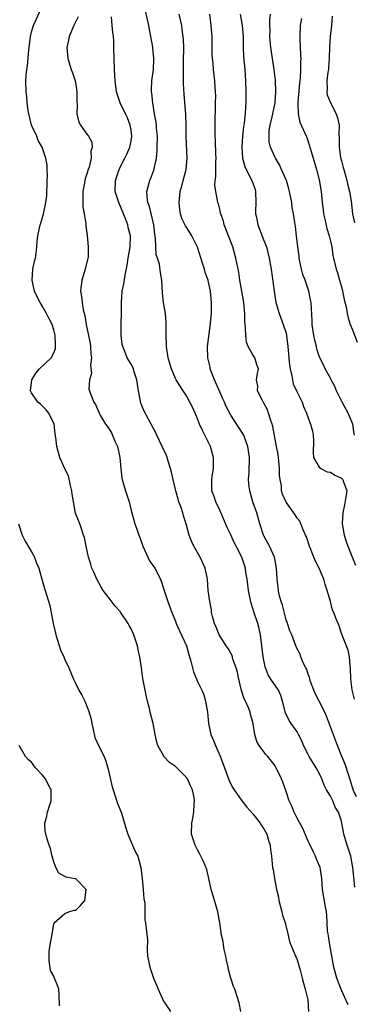
# Model space of a CAD drawing. Units: inches. Extents: x 2544000 to 2547000, y 1551000 to 1554000.
# Drawn here: x 2544657 to 2544717, y 1552824 to 1553002 of the extents above; entities that cross this region are included whole.
import ezdxf

# ---------------------------------------------------------------- set-up
doc = ezdxf.new("R2010")
doc.units = ezdxf.units.IN
doc.header["$MEASUREMENT"] = 0
doc.layers.add('LD25441551_2ft', color=253, linetype='Continuous')

msp = doc.modelspace()

# ---------------------------------------------------------------- linework, layer by layer
at = {"layer": 'LD25441551_2ft'}
for points, elevation in [([(2544696.83, 1552823), (2544696.54, 1552824.54), (2544695.76, 1552827), (2544695.51, 1552827.51), (2544695, 1552829.02), (2544694.58, 1552830.58), (2544694.54, 1552831), (2544694.26, 1552832.26), (2544694.12, 1552833), (2544693.82, 1552834.18), (2544693.66, 1552835), (2544693.6, 1552835.6), (2544693.27, 1552837), (2544693.27, 1552837.27), (2544693.02, 1552839.02), (2544692.68, 1552841), (2544691.85, 1552843.85), (2544691.49, 1552845), (2544691.06, 1552847), (2544690.65, 1552848.65), (2544690.08, 1552850.08), (2544689.6, 1552851), (2544689.41, 1552851.41), (2544689, 1552852.16), (2544688.57, 1552853), (2544687.92, 1552855), (2544687.94, 1552857), (2544688.13, 1552857.87), (2544688.33, 1552859), (2544688.4, 1552860.4), (2544688.47, 1552861), (2544688.39, 1552861.61), (2544688.09, 1552863), (2544687.74, 1552863.74), (2544687.17, 1552865), (2544687, 1552865.24), (2544685, 1552867.23), (2544683.93, 1552867.93), (2544682.96, 1552868.96), (2544681.8, 1552871), (2544681.63, 1552871.63), (2544681.33, 1552873), (2544680.96, 1552875), (2544680.45, 1552877), (2544680.29, 1552877.71), (2544679.94, 1552879), (2544679.76, 1552879.76), (2544679.51, 1552881), (2544679.12, 1552883.12), (2544678.86, 1552885), (2544678.6, 1552886.6), (2544678.58, 1552887), (2544678.24, 1552888.24), (2544678.14, 1552889), (2544677.75, 1552890.25), (2544677.48, 1552891), (2544677, 1552892.07), (2544676.65, 1552892.65), (2544676.48, 1552893), (2544675.08, 1552895.08), (2544675, 1552895.19), (2544674.13, 1552896.13), (2544673, 1552897.63), (2544671.94, 1552899), (2544671.58, 1552899.58), (2544670.77, 1552901), (2544670.27, 1552902.27), (2544669.9, 1552903), (2544669.74, 1552903.74), (2544669.28, 1552905), (2544668.88, 1552907), (2544668.54, 1552908.54), (2544668.4, 1552909), (2544668.06, 1552909.94), (2544667.71, 1552911), (2544666.96, 1552912.96), (2544666.37, 1552916.37), (2544666.31, 1552917), (2544666.04, 1552917.96), (2544665.69, 1552919.69), (2544665, 1552920.96), (2544664.13, 1552923), (2544663.54, 1552925), (2544663.41, 1552926.59), (2544663.24, 1552927.24), (2544663.06, 1552929), (2544662.13, 1552931), (2544661.62, 1552931.62), (2544661, 1552932.28), (2544660.6, 1552932.6), (2544660.15, 1552933), (2544659, 1552934.67), (2544658.81, 1552935), (2544659.03, 1552937), (2544659.76, 1552938.24), (2544660.44, 1552939), (2544662.53, 1552941), (2544663, 1552941.9), (2544663.31, 1552942.69), (2544663.35, 1552943), (2544663.3, 1552943.3), (2544663.26, 1552945), (2544663, 1552946.04), (2544662.72, 1552947), (2544662.14, 1552948.14), (2544661.73, 1552949), (2544661, 1552950.26), (2544660.54, 1552951), (2544660.01, 1552952.01), (2544659.56, 1552953), (2544659.1, 1552955), (2544659.25, 1552957), (2544659.55, 1552958.45), (2544659.69, 1552959), (2544659.83, 1552959.83), (2544659.97, 1552961), (2544660.03, 1552961.97), (2544660.14, 1552963), (2544660.57, 1552965), (2544660.69, 1552965.31), (2544661, 1552966.33), (2544661.19, 1552967), (2544661.22, 1552967.22), (2544661.6, 1552969), (2544661.75, 1552970.25), (2544661.83, 1552973), (2544661.9, 1552973.9), (2544661.83, 1552975), (2544661.81, 1552975.81), (2544661.58, 1552977), (2544660.89, 1552979), (2544660.21, 1552980.21), (2544659.93, 1552981), (2544659.02, 1552983), (2544658.5, 1552985), (2544658.38, 1552985.62), (2544658.21, 1552987), (2544658.16, 1552988.16), (2544658.03, 1552989), (2544657.98, 1552991), (2544658, 1552992), (2544658.13, 1552993), (2544658.29, 1552993.72), (2544658.49, 1552996.49), (2544658.57, 1552997), (2544658.79, 1552999), (2544659, 1552999.85), (2544659.36, 1553001), (2544661, 1553004.57)], 8338), ([(2544667.44, 1553002.56), (2544666.66, 1553001), (2544665.79, 1552999), (2544665.67, 1552998.33), (2544665.38, 1552997), (2544665.55, 1552995), (2544666.18, 1552993), (2544666.41, 1552992.41), (2544666.88, 1552991), (2544667, 1552990.31), (2544667.2, 1552989), (2544667.17, 1552987.17), (2544667.26, 1552986.74), (2544667.17, 1552985), (2544667.53, 1552983.53), (2544667.87, 1552983), (2544669, 1552981.36), (2544669.27, 1552981), (2544669.89, 1552979.89), (2544669.94, 1552979), (2544669.7, 1552978.3), (2544669.75, 1552977), (2544669.39, 1552975.39), (2544669.25, 1552975), (2544669, 1552974.19), (2544668.7, 1552973.3), (2544668.63, 1552973), (2544668.57, 1552972.57), (2544668.26, 1552971), (2544668.28, 1552969.72), (2544668.25, 1552969), (2544668.25, 1552968.25), (2544668.49, 1552967), (2544668.81, 1552965.19), (2544668.83, 1552964.83), (2544669.06, 1552963.06), (2544669.26, 1552961), (2544669.21, 1552959.21), (2544669.18, 1552959), (2544668.7, 1552957), (2544668.09, 1552955), (2544667.85, 1552953), (2544668.04, 1552952.04), (2544668.12, 1552951), (2544668.33, 1552949.67), (2544668.61, 1552948.61), (2544668.86, 1552947), (2544669.29, 1552945), (2544669.57, 1552943.57), (2544669.65, 1552943), (2544669.72, 1552941.72), (2544669.81, 1552941), (2544669.67, 1552939.67), (2544669.84, 1552938.16), (2544669.48, 1552937), (2544669.38, 1552935.37), (2544669.47, 1552935), (2544669.91, 1552933.91), (2544670.23, 1552933), (2544670.54, 1552932.54), (2544671.17, 1552931.17), (2544671.22, 1552931), (2544671.48, 1552930.52), (2544672.37, 1552929), (2544672.64, 1552928.64), (2544673, 1552928.12), (2544673.42, 1552927.42), (2544674.08, 1552925.92), (2544674.52, 1552925), (2544674.98, 1552923), (2544675.13, 1552921), (2544675.31, 1552919.31), (2544675.37, 1552919), (2544675.98, 1552917), (2544676.25, 1552916.25), (2544676.63, 1552915), (2544677, 1552913.4), (2544677.65, 1552911), (2544678.04, 1552910.04), (2544678.36, 1552909), (2544678.54, 1552908.54), (2544679.09, 1552907), (2544679.99, 1552905), (2544680.32, 1552904.32), (2544681.26, 1552903), (2544682.3, 1552901), (2544682.47, 1552900.47), (2544682.99, 1552899), (2544683.64, 1552897), (2544684.35, 1552895), (2544685, 1552893.45), (2544685.16, 1552893), (2544685.72, 1552891.72), (2544686.98, 1552889), (2544687.42, 1552887.42), (2544687.8, 1552886.2), (2544688.09, 1552885), (2544688.29, 1552884.29), (2544689, 1552882.56), (2544689.76, 1552881), (2544690.13, 1552880.13), (2544690.44, 1552879), (2544690.77, 1552877), (2544690.95, 1552875), (2544691.41, 1552873), (2544691.88, 1552871.88), (2544692.22, 1552871), (2544693.08, 1552869.08), (2544693.86, 1552867), (2544694.7, 1552864.7), (2544695, 1552864.03), (2544695.36, 1552863.36), (2544695.59, 1552863), (2544697, 1552861), (2544697.9, 1552859.9), (2544699, 1552858.67), (2544700.31, 1552857), (2544700.57, 1552856.57), (2544701, 1552855.94), (2544701.51, 1552855), (2544701.83, 1552853.83), (2544702.13, 1552853), (2544702.18, 1552852.18), (2544702.38, 1552851), (2544702.56, 1552849), (2544702.64, 1552848.64), (2544702.89, 1552847), (2544703.27, 1552845), (2544703.61, 1552843.61), (2544703.7, 1552843), (2544704.23, 1552841), (2544704.35, 1552840.35), (2544704.81, 1552839), (2544705.31, 1552837), (2544705.61, 1552835.61), (2544706.7, 1552833), (2544706.81, 1552832.81), (2544707, 1552832.31), (2544707.32, 1552831.32), (2544707.52, 1552830.48), (2544707.92, 1552829), (2544708.12, 1552828.12), (2544708.46, 1552827), (2544708.92, 1552825.08), (2544709.07, 1552823)], 8336), ([(2544716.2, 1552824.2), (2544715.87, 1552825), (2544715, 1552826.83), (2544714.18, 1552829), (2544713.61, 1552831), (2544712.89, 1552835), (2544712.66, 1552836.66), (2544712.58, 1552837), (2544712.51, 1552837.49), (2544712.43, 1552839), (2544712.38, 1552840.38), (2544712.3, 1552841), (2544712.11, 1552841.89), (2544711.58, 1552845), (2544711.49, 1552847), (2544711.17, 1552849), (2544710.5, 1552850.5), (2544710.34, 1552851), (2544709.87, 1552851.87), (2544709.26, 1552853.26), (2544709, 1552853.76), (2544708, 1552856), (2544707, 1552857.86), (2544706.44, 1552859), (2544706.03, 1552860.03), (2544705.56, 1552861), (2544705, 1552862.69), (2544704.41, 1552864.41), (2544704.19, 1552865), (2544703.22, 1552867), (2544703, 1552867.33), (2544701.69, 1552869), (2544701.36, 1552869.36), (2544701, 1552869.86), (2544700.11, 1552871), (2544699.7, 1552871.7), (2544699.37, 1552873), (2544699.07, 1552874.93), (2544699, 1552875.21), (2544698.58, 1552876.58), (2544698.5, 1552877), (2544698.19, 1552877.81), (2544697.66, 1552879), (2544697.44, 1552879.44), (2544696.95, 1552880.95), (2544696.48, 1552883), (2544696.24, 1552884.24), (2544696, 1552885), (2544695.39, 1552886.61), (2544695.23, 1552887.23), (2544694.51, 1552888.51), (2544694.17, 1552889), (2544693, 1552890.82), (2544692.9, 1552891), (2544692.36, 1552892.36), (2544692.07, 1552893), (2544691.71, 1552894.29), (2544691.55, 1552895), (2544691.5, 1552895.5), (2544691.22, 1552897), (2544690.94, 1552899), (2544690.77, 1552901), (2544690.39, 1552903), (2544689.49, 1552905), (2544688.33, 1552907), (2544687.89, 1552907.89), (2544687.51, 1552909), (2544686.97, 1552911), (2544686.45, 1552912.45), (2544686.33, 1552913), (2544686.02, 1552913.98), (2544685.63, 1552915), (2544685.48, 1552915.48), (2544685.06, 1552917), (2544684.57, 1552919), (2544684.32, 1552920.32), (2544684.14, 1552921), (2544683.7, 1552922.3), (2544683.52, 1552923), (2544683.37, 1552923.37), (2544682.63, 1552925), (2544681.66, 1552927), (2544681.44, 1552927.44), (2544679.33, 1552931.33), (2544678.78, 1552932.78), (2544678.42, 1552934.42), (2544678.35, 1552935), (2544678.05, 1552937), (2544677.57, 1552938.43), (2544677.41, 1552939), (2544677.29, 1552939.29), (2544677, 1552939.82), (2544676.31, 1552941), (2544675.86, 1552942.14), (2544675.49, 1552943), (2544675.4, 1552943.4), (2544675.21, 1552945), (2544675.22, 1552946.78), (2544675.2, 1552947.2), (2544675.24, 1552949), (2544675.23, 1552951), (2544675.39, 1552953), (2544675.68, 1552954.32), (2544675.91, 1552955.91), (2544676.27, 1552957.73), (2544676.47, 1552959), (2544676.81, 1552961), (2544676.86, 1552963), (2544676.49, 1552964.49), (2544676.39, 1552965), (2544676.02, 1552965.98), (2544675.6, 1552967), (2544674.75, 1552969), (2544674.12, 1552971), (2544674.15, 1552973), (2544674.82, 1552975), (2544675, 1552975.38), (2544675.87, 1552977), (2544676.25, 1552977.75), (2544676.76, 1552979), (2544677, 1552980.18), (2544677.15, 1552981), (2544677, 1552982.06), (2544676.85, 1552983), (2544676.32, 1552984.32), (2544675.98, 1552985), (2544675.03, 1552987), (2544674.38, 1552989), (2544674.11, 1552991), (2544673.99, 1552993), (2544673.92, 1552995), (2544673.9, 1552997), (2544673.86, 1552998.14), (2544673.8, 1552999), (2544673.7, 1552999.7), (2544673.57, 1553001), (2544673.47, 1553002.53)], 8334), ([(2544717.45, 1552845.45), (2544717.24, 1552847.24), (2544717.09, 1552849), (2544716.69, 1552851), (2544716.29, 1552852.29), (2544716.02, 1552853), (2544715.44, 1552855), (2544715.36, 1552855.36), (2544715.1, 1552857), (2544715, 1552857.36), (2544714.45, 1552859), (2544713.9, 1552859.9), (2544713.42, 1552861), (2544713, 1552861.86), (2544712.31, 1552863), (2544711.87, 1552863.87), (2544711.48, 1552865), (2544711, 1552866), (2544710.44, 1552867), (2544709.17, 1552869), (2544709, 1552869.38), (2544708.16, 1552871), (2544707.87, 1552871.87), (2544707.27, 1552873), (2544707, 1552873.48), (2544705.94, 1552875), (2544705.53, 1552875.53), (2544704.91, 1552876.91), (2544704.37, 1552879), (2544704.06, 1552880.06), (2544703.61, 1552881), (2544702.27, 1552883), (2544701.75, 1552883.75), (2544701.2, 1552885.2), (2544700.87, 1552887), (2544700.63, 1552889), (2544700.36, 1552891), (2544700.12, 1552892.12), (2544699.87, 1552893), (2544699.16, 1552895.16), (2544699, 1552895.72), (2544698.67, 1552896.67), (2544698.6, 1552897), (2544698.53, 1552897.47), (2544698.22, 1552899), (2544697.95, 1552901), (2544697.74, 1552902.26), (2544697.64, 1552903), (2544697, 1552905), (2544695.95, 1552907), (2544695.64, 1552907.64), (2544695, 1552909.06), (2544694.37, 1552910.37), (2544693, 1552913.48), (2544692.28, 1552915), (2544691.98, 1552915.98), (2544691.58, 1552917), (2544691.58, 1552918.42), (2544691.56, 1552919), (2544691.62, 1552919.62), (2544691.86, 1552921), (2544691.9, 1552922.1), (2544691.89, 1552923), (2544691.34, 1552925), (2544691, 1552925.7), (2544689.87, 1552927.87), (2544689.37, 1552929), (2544689, 1552930), (2544688.57, 1552931), (2544688.07, 1552932.07), (2544687.63, 1552933), (2544687, 1552934.14), (2544686.43, 1552935), (2544685.84, 1552935.84), (2544685.14, 1552937), (2544685, 1552937.27), (2544684.28, 1552939), (2544683.98, 1552939.98), (2544683.7, 1552941), (2544683.37, 1552943), (2544683.38, 1552943.38), (2544683.32, 1552945), (2544683.3, 1552946.7), (2544683.35, 1552947.35), (2544683.18, 1552949), (2544682.87, 1552951), (2544682.67, 1552952.67), (2544682.52, 1552955), (2544682.32, 1552956.32), (2544682.1, 1552957.9), (2544681.77, 1552959), (2544681.55, 1552959.55), (2544681.41, 1552962.59), (2544681.27, 1552963.27), (2544681.07, 1552965), (2544680.3, 1552968.3), (2544680.02, 1552969), (2544679.87, 1552970.13), (2544679.84, 1552971), (2544680.39, 1552973), (2544680.58, 1552973.42), (2544681.12, 1552974.88), (2544681.56, 1552977), (2544681.68, 1552978.32), (2544681.72, 1552979), (2544681.74, 1552981), (2544681.59, 1552982.41), (2544681.57, 1552983), (2544681.52, 1552983.52), (2544681.24, 1552985), (2544680.9, 1552987), (2544680.75, 1552988.75), (2544680.7, 1552989), (2544680.68, 1552989.32), (2544680.76, 1552991), (2544681.03, 1552993), (2544681.12, 1552994.88), (2544681.12, 1552995), (2544681, 1552996.29), (2544680.92, 1552997.08), (2544680.57, 1552999), (2544680.3, 1553000.3), (2544680.17, 1553001), (2544679.59, 1553003.59)], 8332), ([(2544717.74, 1552861.74), (2544717.13, 1552863), (2544717.11, 1552863.11), (2544717, 1552863.4), (2544716.65, 1552864.65), (2544716.51, 1552865), (2544716.25, 1552865.75), (2544715.66, 1552867.66), (2544715.09, 1552869), (2544714.29, 1552871), (2544713, 1552874.37), (2544712.31, 1552876.31), (2544712.01, 1552877), (2544711, 1552879), (2544710.3, 1552880.3), (2544710, 1552881), (2544709.43, 1552882.57), (2544709.29, 1552883), (2544709.25, 1552883.25), (2544709, 1552883.89), (2544708.73, 1552884.73), (2544708.56, 1552885), (2544708.06, 1552885.94), (2544707.66, 1552887), (2544707.52, 1552887.52), (2544707, 1552888.47), (2544706.85, 1552888.85), (2544706.77, 1552889), (2544706.03, 1552891), (2544705.69, 1552891.69), (2544705.26, 1552893), (2544705, 1552893.68), (2544704.33, 1552896.33), (2544704.1, 1552897), (2544703.77, 1552898.23), (2544703.62, 1552899), (2544703.57, 1552899.57), (2544703.36, 1552901), (2544703.26, 1552903), (2544703, 1552904.37), (2544702.9, 1552905), (2544702.03, 1552907), (2544701, 1552908.84), (2544700.93, 1552909), (2544700.26, 1552911), (2544699.69, 1552913), (2544699.02, 1552915), (2544698.43, 1552917), (2544698.33, 1552917.67), (2544698.21, 1552919), (2544698.3, 1552920.3), (2544698.38, 1552923), (2544698.2, 1552924.2), (2544698.11, 1552925), (2544697.53, 1552926.47), (2544697.34, 1552927), (2544697.22, 1552927.22), (2544695, 1552930.66), (2544694.2, 1552932.2), (2544693.87, 1552933), (2544693.58, 1552933.58), (2544693, 1552934.85), (2544692.08, 1552937), (2544691.48, 1552938.52), (2544691.31, 1552939), (2544691.27, 1552939.27), (2544690.83, 1552941), (2544690.81, 1552943), (2544691.29, 1552946.71), (2544691.5, 1552949), (2544691.55, 1552950.45), (2544691.55, 1552951), (2544691.36, 1552953), (2544691, 1552954.63), (2544690.9, 1552955), (2544690.4, 1552956.4), (2544690.24, 1552957), (2544689.92, 1552958.08), (2544688.98, 1552960.98), (2544687.99, 1552963), (2544687.61, 1552963.61), (2544686.81, 1552964.81), (2544686.14, 1552966.14), (2544685.91, 1552967), (2544685.77, 1552967.77), (2544685.68, 1552969), (2544685.88, 1552971), (2544686.2, 1552972.2), (2544686.39, 1552973), (2544686.95, 1552975), (2544687.15, 1552977), (2544686.93, 1552980.93), (2544686.94, 1552983), (2544686.91, 1552984.91), (2544686.6, 1552988.6), (2544686.48, 1552990.49), (2544686.49, 1552991), (2544686.44, 1552992.44), (2544686.48, 1552995), (2544686.53, 1552996.53), (2544686.5, 1552997), (2544686.48, 1552998.48), (2544686.25, 1553000.25), (2544686.13, 1553001), (2544685.7, 1553003)], 8330), ([(2544717.34, 1552879.34), (2544716.92, 1552881.08), (2544716.73, 1552883), (2544716.66, 1552885), (2544716.6, 1552885.4), (2544716.44, 1552887), (2544716.19, 1552888.19), (2544715, 1552891.21), (2544714.61, 1552892.61), (2544714.42, 1552893), (2544714.02, 1552893.98), (2544713.63, 1552895), (2544713.41, 1552895.41), (2544713.01, 1552897), (2544712.45, 1552899), (2544712.04, 1552900.04), (2544711.8, 1552901), (2544710.95, 1552903), (2544710.29, 1552904.29), (2544710.02, 1552905), (2544709.22, 1552907), (2544708.67, 1552908.67), (2544708.53, 1552909), (2544708.08, 1552909.92), (2544707.47, 1552911.47), (2544707, 1552912.07), (2544706.63, 1552912.63), (2544705, 1552914.92), (2544704.37, 1552916.37), (2544704.2, 1552917), (2544704.15, 1552917.85), (2544703.91, 1552919), (2544703.8, 1552919.8), (2544703.8, 1552921), (2544703.68, 1552922.32), (2544703.54, 1552923.54), (2544703.29, 1552925), (2544702.58, 1552928.58), (2544702.46, 1552929), (2544702.17, 1552929.83), (2544701.84, 1552931), (2544701.62, 1552931.62), (2544701, 1552932.8), (2544700.71, 1552933.29), (2544699.84, 1552935), (2544699.88, 1552935.88), (2544699.67, 1552937), (2544699.84, 1552938.16), (2544700.04, 1552939), (2544699.72, 1552939.72), (2544699.35, 1552941), (2544699, 1552941.53), (2544698.17, 1552943), (2544697.84, 1552943.84), (2544697.71, 1552945), (2544697.68, 1552946.32), (2544697.55, 1552947.55), (2544697.52, 1552949), (2544697.34, 1552951), (2544697.02, 1552953), (2544696.67, 1552955), (2544696.46, 1552956.46), (2544695.93, 1552959), (2544695.35, 1552961), (2544693.82, 1552965), (2544693.67, 1552965.67), (2544693.18, 1552967), (2544693.17, 1552967.17), (2544693, 1552967.79), (2544692.77, 1552968.77), (2544692.67, 1552969), (2544692.62, 1552969.38), (2544692.31, 1552971), (2544692.13, 1552972.13), (2544692.21, 1552973), (2544692.33, 1552973.67), (2544692.29, 1552975), (2544692.31, 1552976.31), (2544692.34, 1552977), (2544692.29, 1552977.71), (2544692.25, 1552980.25), (2544692.19, 1552981), (2544692.17, 1552981.83), (2544692.18, 1552983), (2544692.27, 1552987), (2544692.28, 1552988.28), (2544692.26, 1552989), (2544692.2, 1552989.8), (2544692.14, 1552991), (2544691.89, 1552993), (2544691.8, 1552994.2), (2544691.7, 1552995), (2544691.66, 1552995.66), (2544691.67, 1552997), (2544691.63, 1552999), (2544691.61, 1552999.61), (2544691.48, 1553001), (2544691.25, 1553003)], 8328), ([(2544696.68, 1553003), (2544697.08, 1553001), (2544697.25, 1552999), (2544697.27, 1552998.73), (2544697.26, 1552997), (2544697.29, 1552995.29), (2544697.52, 1552993), (2544697.69, 1552991), (2544697.75, 1552989), (2544697.72, 1552987), (2544697.65, 1552986.35), (2544697.58, 1552985), (2544697.41, 1552983.41), (2544697.29, 1552982.71), (2544697.11, 1552981), (2544696.99, 1552979), (2544697.12, 1552977), (2544697.52, 1552975.52), (2544697.76, 1552975), (2544698.84, 1552973), (2544699.39, 1552971.39), (2544699.48, 1552971), (2544699.52, 1552969), (2544699.48, 1552967.48), (2544699.5, 1552967), (2544699.65, 1552966.35), (2544699.91, 1552965), (2544701, 1552962.18), (2544701.44, 1552961), (2544701.78, 1552959.78), (2544701.96, 1552959), (2544702.29, 1552957), (2544702.83, 1552953), (2544703.17, 1552951), (2544703.74, 1552949), (2544704.49, 1552947), (2544705, 1552945.41), (2544705.1, 1552945), (2544705.33, 1552943), (2544705.47, 1552941), (2544705.63, 1552939.63), (2544705.72, 1552939), (2544706, 1552938), (2544706.16, 1552937), (2544706.28, 1552936.28), (2544706.91, 1552935), (2544707, 1552934.76), (2544707.88, 1552933), (2544708.17, 1552932.17), (2544708.68, 1552931), (2544709.28, 1552929.28), (2544709.41, 1552929), (2544709.75, 1552927.75), (2544709.92, 1552927), (2544709.96, 1552925.96), (2544709.89, 1552923.89), (2544709.93, 1552923), (2544711, 1552921.25), (2544711.26, 1552921), (2544712.41, 1552920.41), (2544713, 1552920.33), (2544713.83, 1552919.83), (2544715, 1552919.28), (2544715.15, 1552919.15), (2544715.27, 1552919), (2544715.39, 1552918.61), (2544715.97, 1552917), (2544715.58, 1552914.42), (2544715.23, 1552913), (2544715.15, 1552911.15), (2544715.15, 1552911), (2544715.49, 1552909), (2544715.85, 1552907.85), (2544716.15, 1552907), (2544717, 1552904.88), (2544717.55, 1552903.55)], 8326), ([(2544717.35, 1552927), (2544717.28, 1552927.28), (2544717.08, 1552929), (2544716.22, 1552931), (2544715.11, 1552933), (2544714.14, 1552935), (2544713.83, 1552935.83), (2544713.16, 1552937), (2544713, 1552937.33), (2544712.07, 1552939), (2544711.74, 1552939.74), (2544711.11, 1552941), (2544711, 1552941.28), (2544710.58, 1552942.58), (2544710.49, 1552943), (2544710.18, 1552944.18), (2544710.02, 1552945), (2544709.73, 1552947), (2544709.73, 1552947.73), (2544709.54, 1552951), (2544709.44, 1552951.44), (2544709.12, 1552953), (2544708.43, 1552955), (2544708.05, 1552956.05), (2544707.81, 1552957), (2544707.37, 1552959), (2544707.35, 1552959.35), (2544707.1, 1552961), (2544706.9, 1552963), (2544706.7, 1552964.7), (2544706.56, 1552965.44), (2544706.32, 1552967), (2544706.12, 1552968.12), (2544706.01, 1552969), (2544705.63, 1552971), (2544705.5, 1552971.5), (2544705.05, 1552973), (2544705, 1552973.12), (2544704.19, 1552975), (2544703.81, 1552975.81), (2544703.06, 1552977), (2544703, 1552977.12), (2544702.18, 1552979), (2544701.96, 1552979.96), (2544701.92, 1552981), (2544701.97, 1552981.97), (2544702.15, 1552983), (2544702.46, 1552984.46), (2544702.59, 1552985), (2544702.65, 1552985.35), (2544703.01, 1552986.99), (2544703.17, 1552989), (2544703.09, 1552991.09), (2544702.83, 1552993), (2544702.52, 1552995), (2544702.25, 1552997), (2544702.09, 1552999), (2544702.11, 1553000.11), (2544702.07, 1553001), (2544702.06, 1553001.94), (2544702.21, 1553003)], 8324), ([(2544707.76, 1553002.24), (2544707.53, 1553001), (2544707.46, 1552999), (2544707.46, 1552998.54), (2544707.63, 1552995.63), (2544707.64, 1552995), (2544707.6, 1552994.4), (2544707.61, 1552993), (2544707.55, 1552991.55), (2544707.42, 1552990.58), (2544707.12, 1552987.12), (2544707.12, 1552987), (2544707.15, 1552986.85), (2544707.16, 1552985), (2544707.51, 1552983.51), (2544708.73, 1552980.73), (2544709.24, 1552979.24), (2544709.29, 1552979), (2544709.87, 1552977), (2544710.51, 1552975), (2544711, 1552973.1), (2544711.32, 1552971), (2544711.51, 1552969), (2544711.68, 1552967.68), (2544711.74, 1552967), (2544711.98, 1552966.02), (2544712.34, 1552964.34), (2544712.8, 1552963), (2544713, 1552962.06), (2544713.25, 1552961), (2544713.45, 1552959.45), (2544713.57, 1552959), (2544714.03, 1552957), (2544714.3, 1552956.3), (2544714.64, 1552955), (2544715, 1552953.77), (2544715.2, 1552953), (2544715.51, 1552951.51), (2544715.84, 1552950.16), (2544716.03, 1552949), (2544716.2, 1552948.2), (2544716.59, 1552947), (2544717, 1552946.01), (2544717.83, 1552943.83)], 8322), ([(2544713.33, 1553002.67), (2544713.22, 1553001), (2544712.99, 1552999), (2544712.85, 1552997.15), (2544712.8, 1552995), (2544712.67, 1552993.33), (2544712.64, 1552993), (2544712.57, 1552992.57), (2544712.39, 1552991), (2544712.43, 1552989.57), (2544712.37, 1552989), (2544712.45, 1552988.45), (2544713.01, 1552987.01), (2544714.04, 1552985), (2544714.28, 1552984.28), (2544714.59, 1552983), (2544714.56, 1552981.44), (2544714.62, 1552980.62), (2544714.59, 1552979), (2544714.85, 1552977.15), (2544715, 1552976.53), (2544715.34, 1552975.34), (2544715.41, 1552975), (2544715.99, 1552973), (2544716.16, 1552972.16), (2544716.48, 1552971), (2544716.74, 1552969.26), (2544716.99, 1552967), (2544717.37, 1552965.37)], 8320), ([(2544656.67, 1552911), (2544657.33, 1552909), (2544657.86, 1552907.86), (2544659, 1552905.95), (2544659.52, 1552905), (2544659.91, 1552903.91), (2544660.32, 1552903), (2544661, 1552900.63), (2544661.35, 1552899.35), (2544661.48, 1552899), (2544662.29, 1552896.29), (2544662.52, 1552895), (2544662.63, 1552894.63), (2544662.88, 1552893), (2544663.3, 1552891.3), (2544663.37, 1552891), (2544664.25, 1552888.25), (2544664.82, 1552887), (2544665, 1552886.55), (2544665.71, 1552885), (2544666.56, 1552883), (2544667, 1552882.15), (2544667.55, 1552881), (2544668.09, 1552880.09), (2544668.64, 1552879), (2544669.32, 1552877.32), (2544669.76, 1552875.76), (2544669.87, 1552875), (2544670.11, 1552873.89), (2544670.46, 1552872.46), (2544671.11, 1552871), (2544672.1, 1552869), (2544672.34, 1552868.34), (2544672.81, 1552867), (2544673.57, 1552863.57), (2544673.73, 1552863), (2544674.12, 1552861.88), (2544674.56, 1552860.56), (2544675.18, 1552859), (2544675.8, 1552857), (2544676.06, 1552856.06), (2544676.39, 1552855), (2544677.16, 1552853.16), (2544677.24, 1552853), (2544677.76, 1552851.76), (2544678.19, 1552851), (2544678.77, 1552849), (2544678.97, 1552847), (2544679.15, 1552845), (2544679.32, 1552843.32), (2544679.45, 1552842.55), (2544679.49, 1552839.49), (2544679.58, 1552839), (2544679.95, 1552835.95), (2544679.88, 1552834.12), (2544679.98, 1552833), (2544680.38, 1552831), (2544681.04, 1552829), (2544681.64, 1552827.64), (2544681.89, 1552827), (2544682.85, 1552824.85), (2544683, 1552824.59), (2544684.1, 1552823)], 8340), ([(2544664.03, 1552824.03), (2544664.02, 1552825.98), (2544663.96, 1552827), (2544663.67, 1552827.67), (2544663.16, 1552829), (2544663, 1552829.35), (2544662.41, 1552830.41), (2544662.18, 1552832.18), (2544662.16, 1552833), (2544662.18, 1552833.82), (2544662.35, 1552835), (2544662.67, 1552836.67), (2544662.7, 1552837), (2544663, 1552838.76), (2544663.06, 1552839), (2544665, 1552840.7), (2544665.76, 1552841), (2544666.69, 1552841.31), (2544667, 1552841.3), (2544667.87, 1552842.13), (2544668.65, 1552843), (2544668.87, 1552845), (2544667, 1552846.91), (2544666.58, 1552847), (2544665.22, 1552847.22), (2544665, 1552847.38), (2544663.95, 1552847.95), (2544663.41, 1552849), (2544663, 1552850.03), (2544662.71, 1552851), (2544662.41, 1552852.41), (2544662.18, 1552853), (2544661.91, 1552853.91), (2544661.56, 1552855), (2544661.47, 1552855.47), (2544661.38, 1552857), (2544661.76, 1552858.24), (2544661.87, 1552859), (2544662.29, 1552860.29), (2544662.57, 1552861), (2544662.53, 1552862.53), (2544662.57, 1552863), (2544661.98, 1552863.98), (2544661.5, 1552865), (2544661, 1552865.64), (2544659.72, 1552867), (2544659, 1552867.97), (2544658.44, 1552868.44), (2544657.91, 1552869), (2544656.79, 1552871)], 8342)]:
    msp.add_lwpolyline(points, dxfattribs=dict(at, elevation=elevation))

doc.saveas('drawing.dxf')
